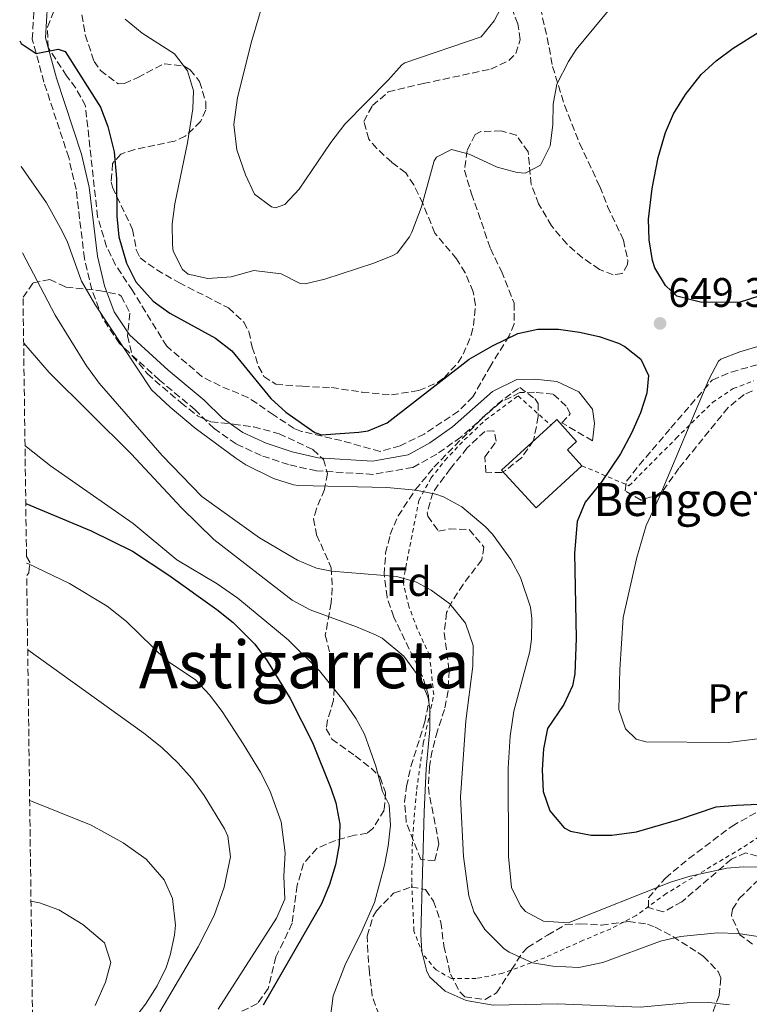
# Model space of a CAD drawing. Units: metres. Extents: x 589998 to 593426, y 4759097 to 4761456.
# Drawn here: x 590020 to 590197, y 4759525 to 4759765 of the extents above; entities that cross this region are included whole.
import ezdxf
from ezdxf.enums import TextEntityAlignment as Align

# ---------------------------------------------------------------- set-up
doc = ezdxf.new("R2010")
doc.units = ezdxf.units.M
doc.header["$MEASUREMENT"] = 0
doc.linetypes.add('DGN Style 2', pattern=[1.739922, 1.043953, -0.695969])
doc.linetypes.add('DGN Style 3', pattern=[2.435891, 1.739922, -0.695969])
for name, color, linetype, lineweight in [('Camino', 7, 'DGN Style 3', 0), ('Cota de punto acotado terreno', 7, 'Continuous', 0), ('Curva de nivel directora', 30, 'Continuous', 30), ('Curva de nivel intermedia', 30, 'Continuous', 0), ('Edificio', 1, 'Continuous', 13), ('Etiqueta de uso rústico', 92, 'Continuous', 0), ('Etiqueta de zona arbolada', 92, 'Continuous', 0), ('Margen derecho', 7, 'Continuous', 0), ('Punto acotado terreno (símbolo)', 7, 'Continuous', 0), ('Tela metálica o alambrada', 7, 'DGN Style 2', 0), ('Texto de Borda', 7, 'Continuous', 0), ('Texto de Área (paraje) menor', 7, 'Continuous', 0), ('Zona arbolada', 92, 'DGN Style 3', 0)]:
    doc.layers.add(name, color=color, linetype=linetype, lineweight=lineweight)
doc.styles.add('Style-Arial', font='arial.ttf')

# ---------------------------------------------------------------- blocks, each defined once
blk = doc.blocks.new('5PATER')
at = {"layer": 'Punto acotado terreno (símbolo)', "linetype": 'Continuous', "lineweight": 0}
h = blk.add_hatch(color=51, dxfattribs=at)
edge = h.paths.add_edge_path()
edge.add_ellipse((0, 0), major_axis=(-0.11, -0.111), ratio=0.999422, start_angle=0, end_angle=360)

msp = doc.modelspace()

# ---------------------------------------------------------------- linework, layer by layer
at = {"layer": 'Camino', "color": 7, "linetype": 'DGN Style 3', "lineweight": 0}
msp.add_polyline3d([(590159.18, 4759662.28, 651.99), (590151.74, 4759666.68, 651.99), (590153.74, 4759668.84, 651.95), (590152.78, 4759670.76, 651.87), (590149.62, 4759673.62, 651.93), (590145.04, 4759674.1, 651.89), (590141.53, 4759674.04, 652.13), (590136.68, 4759671.59, 652.37), (590127.13, 4759663.19, 652.55), (590121.29, 4759659.07, 652.77), (590115.47, 4759655.85, 652.97), (590105.84, 4759654.17, 653.35), (590092.05, 4759655.01, 653.85), (590085.29, 4759656.54, 654.03), (590078.64, 4759658.73, 654.13), (590072.54, 4759661.57, 654.17), (590067.17, 4759665.32, 654.25), (590062.59, 4759669.82, 654.17), (590053.91, 4759677.06, 654.17), (590044.17, 4759685.93, 653.41), (590040.03, 4759692.17, 653.21), (590037.47, 4759699.02, 653.07), (590035.66, 4759706.59, 653.09), (590033.66, 4759723.32, 653.53), (590031.85, 4759731.09, 653.81), (590025.83, 4759749.43, 651.41), (590022.99, 4759759.86, 650.27), (590023.52, 4759768.71, 649.15)], dxfattribs=at)
at = {"layer": 'Curva de nivel directora', "color": 30, "linetype": 'Continuous', "lineweight": 30, "flags": 128}
for points, elevation in [([(590199.62, 4759697.48), (590194.84, 4759695.94), (590185.42, 4759695.96), (590179.62, 4759697.48), (590176.9, 4759700.04), (590174.32, 4759704.35), (590173.74, 4759706.12), (590172.89, 4759711.11), (590172.77, 4759716.11), (590173.64, 4759723.62), (590175.11, 4759731.16), (590176.87, 4759737.16), (590178.86, 4759741.74), (590181.74, 4759746.44), (590185.55, 4759751.24), (590189.23, 4759754.62), (590193.34, 4759757.64), (590200.11, 4759761.87)], 650), ([(590019.93, 4759759.43), (590020.31, 4759758.84), (590023.95, 4759756.35), (590029.31, 4759757.41), (590030.99, 4759756.84), (590039.59, 4759743.32), (590041.39, 4759738.66), (590042.93, 4759732.53), (590043.47, 4759726), (590043.55, 4759716.84), (590044.06, 4759711.89), (590045.86, 4759705.48), (590048.14, 4759700.96), (590052.34, 4759696.2), (590056.42, 4759693.3), (590067.5, 4759687.24), (590071.48, 4759684.19), (590080.94, 4759672.6), (590084.66, 4759669.3), (590091.7, 4759664.32), (590093.3, 4759663.8), (590102.4, 4759664.4), (590104.62, 4759664.76), (590109.24, 4759666.71), (590129.18, 4759682.12), (590134.82, 4759685.4), (590140.98, 4759688.36), (590145.83, 4759689.44), (590150.88, 4759689.44), (590155.99, 4759688.71), (590160.78, 4759687.64), (590165.49, 4759686.02), (590167.02, 4759685.24), (590170.93, 4759682.17), (590172.78, 4759678.2), (590172.34, 4759673.88), (590170.81, 4759669.12), (590168.65, 4759664.18), (590165.95, 4759659.17), (590161.3, 4759652.2), (590157.38, 4759647.4), (590155.42, 4759642.74), (590154.78, 4759635.04), (590155.16, 4759614.4), (590154.83, 4759605.7), (590154.26, 4759602.84), (590152.15, 4759598.3), (590148.22, 4759592.44), (590147.23, 4759587.53), (590146.95, 4759582.4), (590147.18, 4759577.16), (590148.76, 4759572.43), (590152.26, 4759568.32), (590153.78, 4759567.48), (590158.82, 4759566.52), (590163.83, 4759566.51), (590169.85, 4759567.35), (590180.14, 4759570.36), (590189.18, 4759573.4), (590194.17, 4759573.82), (590203.1, 4759574.2)], 650), ([(590021.41, 4759647.05), (590037.3, 4759640.44), (590047.34, 4759635.48), (590056.19, 4759629.69), (590067.86, 4759621.32), (590071.79, 4759618.21), (590077.06, 4759612.92), (590080.06, 4759608.84), (590085.69, 4759599.73), (590091.13, 4759589.04), (590095.57, 4759577.93), (590096.74, 4759574.36), (590097.74, 4759569.24), (590097.62, 4759564.31), (590096.73, 4759559.37), (590095.22, 4759554.52), (590093.32, 4759549.83), (590079.1, 4759525.24)], 675)]:
    msp.add_lwpolyline(points, dxfattribs=dict(at, elevation=elevation))
at = {"layer": 'Curva de nivel intermedia', "color": 30, "linetype": 'Continuous', "lineweight": 0, "flags": 128}
for points, elevation in [([(590080.16, 4759772.43), (590076.35, 4759759.56), (590072.87, 4759745.72), (590071.95, 4759739.16), (590072.71, 4759733), (590074.79, 4759726.92), (590076.99, 4759722.2), (590081.11, 4759719.14), (590082.07, 4759718.92), (590084.35, 4759719.72), (590087.83, 4759723.4), (590095.59, 4759734.79), (590098.98, 4759739.18), (590109.51, 4759749.88), (590112.81, 4759753.65), (590113.51, 4759754.12), (590132.07, 4759760.44), (590135.23, 4759764.3), (590145.95, 4759784.75)], 640), ([(590045.59, 4759764.68), (590049.67, 4759761.32), (590057.55, 4759756.28), (590060.73, 4759752.16), (590062.18, 4759747.35), (590062.03, 4759742.92), (590060.75, 4759734.68), (590057.63, 4759719.88), (590056.99, 4759714.9), (590057.09, 4759709.88), (590057.26, 4759708.36), (590059.47, 4759703.9), (590060.9, 4759702.76), (590065.66, 4759701.72), (590071.3, 4759702.12), (590076.82, 4759703.64), (590083.5, 4759702.84), (590088.11, 4759700.53), (590089.3, 4759700.44), (590094.09, 4759701.55), (590106.02, 4759705.45), (590110.66, 4759707.32), (590111.66, 4759707.88), (590114.71, 4759711.84), (590115.22, 4759713), (590117.63, 4759719.16), (590120.71, 4759730.35), (590121.27, 4759731.24), (590124.91, 4759733.08), (590129.15, 4759731.96), (590135.99, 4759728.76), (590140.87, 4759727.46), (590142.79, 4759727.32), (590146.55, 4759729.24), (590148.9, 4759733.99), (590149.49, 4759739.04), (590149.59, 4759744.11), (590150.48, 4759748.9), (590153.31, 4759754.46), (590155.19, 4759757.32), (590165.71, 4759770.12)], 645), ([(590020.33, 4759728.92), (590026.42, 4759720.08), (590030.17, 4759713.4), (590031.58, 4759710.52), (590034.95, 4759701.09), (590038.22, 4759695.52), (590051.93, 4759674.73), (590056.5, 4759670.49), (590062.62, 4759665.4), (590072.5, 4759658.11), (590074.9, 4759656.52), (590081.66, 4759653.16), (590086.45, 4759651.6), (590087.7, 4759651.48), (590109.14, 4759651), (590116.22, 4759650.36), (590121.11, 4759649.34), (590122.98, 4759648.68), (590127.36, 4759646.26), (590133.03, 4759641.54), (590134.82, 4759639.64), (590139.3, 4759633.48), (590141.64, 4759629.08), (590144.05, 4759621.92), (590144.42, 4759619.16), (590144.34, 4759614.16), (590143.9, 4759611.16), (590140.01, 4759596.67), (590139.15, 4759590.59), (590138.66, 4759582.84), (590138.74, 4759561.32), (590139.5, 4759553.8), (590141.63, 4759549.35), (590142.86, 4759548.04), (590147.28, 4759545.62), (590153.27, 4759545.21), (590178.1, 4759555.16), (590182.88, 4759556.61), (590191.8, 4759558.5), (590195.78, 4759558.84), (590200.78, 4759558.75)], 655), ([(590020.61, 4759707.93), (590028.58, 4759692.84), (590036.17, 4759680.55), (590039.28, 4759676.34), (590054.57, 4759658.72), (590064.19, 4759648.82), (590078.22, 4759638.76), (590087.42, 4759633.32), (590092.1, 4759631.41), (590095.74, 4759630.68), (590111.58, 4759629.4), (590116.34, 4759627.99), (590119.98, 4759626.04), (590124.46, 4759622.76), (590128.26, 4759618.04), (590130.14, 4759612.6), (590130.04, 4759607.59), (590128.39, 4759594.34), (590127.06, 4759575.8), (590127.8, 4759561.37), (590129.1, 4759551.77), (590130.34, 4759547.88), (590133.02, 4759543.67), (590137.61, 4759539.05), (590138.9, 4759538.12), (590144.54, 4759535.56), (590149.48, 4759534.72), (590155.83, 4759534.42), (590161.7, 4759535.6), (590175.66, 4759540.76), (590180.53, 4759541.94), (590189.54, 4759542.86), (590194.46, 4759542.68), (590199.41, 4759541.94)], 660), ([(590020.9, 4759686.06), (590027.06, 4759678.9), (590047.06, 4759659.16), (590059.3, 4759646.04), (590067.16, 4759638.38), (590086.18, 4759623.64), (590090.55, 4759621.23), (590101.82, 4759617.16), (590106.41, 4759615.19), (590108.02, 4759614.36), (590113.26, 4759610.04), (590117.26, 4759604.6), (590119.18, 4759599.9), (590119.58, 4759597.24), (590119.6, 4759592.24), (590118.73, 4759582.67), (590118.26, 4759572.21), (590117.47, 4759542.4), (590117.7, 4759538.28), (590118.89, 4759533.46), (590119.66, 4759532.04), (590123.32, 4759528.64), (590128.42, 4759526.35), (590134.99, 4759525.24), (590150.54, 4759525.58), (590170.73, 4759524.79), (590182.14, 4759525.8), (590187.46, 4759525.88), (590192.44, 4759525.37)], 665), ([(590200.14, 4759685.48), (590194.98, 4759683.96), (590190.35, 4759682.11), (590189.78, 4759681.64), (590187.42, 4759677.24), (590175.38, 4759648.52), (590172.21, 4759641.77), (590169.95, 4759634), (590166.62, 4759619.4), (590165.83, 4759606.8), (590165.58, 4759597.08), (590167.16, 4759592.39), (590169.74, 4759589.88), (590172.1, 4759589.24), (590192.1, 4759589.08), (590202.5, 4759590.36)], 645), ([(590021.22, 4759661.2), (590027.45, 4759656.22), (590047.49, 4759642.27), (590058.14, 4759633.4), (590067.95, 4759627.55), (590072.98, 4759624.12), (590085.22, 4759613.96), (590092.78, 4759606.44), (590098.9, 4759598.92), (590101.73, 4759594.79), (590103.7, 4759591.08), (590106.5, 4759583.32), (590108.14, 4759577.16), (590109.7, 4759573.88), (590110.05, 4759568.94), (590109.52, 4759563.89), (590108.58, 4759559.24), (590106.14, 4759550.2), (590102.86, 4759542.68), (590099.14, 4759535.32), (590096.14, 4759527.48), (590095.48, 4759522.5)], 670), ([(590021.6, 4759632.63), (590022.11, 4759632.41), (590032.06, 4759627.64), (590041.18, 4759622.12), (590045.9, 4759618.44), (590055.54, 4759609.08), (590062.7, 4759604.28), (590066.1, 4759600.59), (590069.11, 4759596.6), (590074.22, 4759588.76), (590078.5, 4759581.88), (590080.73, 4759577.41), (590083.45, 4759569.76), (590084.44, 4759562.24), (590084.14, 4759556.6), (590084.34, 4759551), (590082.35, 4759546.37), (590068.2, 4759524.3)], 680), ([(590021.88, 4759611.59), (590050.14, 4759591.32), (590054.5, 4759587.8), (590058.46, 4759584.04), (590061.76, 4759580.28), (590064.77, 4759576.17), (590069.73, 4759568.1), (590070.5, 4759566.28), (590071.17, 4759561.28), (590069.67, 4759553.91), (590067.18, 4759547), (590063.34, 4759539.4), (590053.98, 4759523.64)], 685), ([(590022.36, 4759574.99), (590037.29, 4759568.93), (590045.06, 4759564.68), (590050.7, 4759560.68), (590055.02, 4759555.72), (590057.06, 4759551.13), (590057.77, 4759544.71), (590057.54, 4759542.28), (590056.52, 4759537.4), (590055.5, 4759534.44), (590053.36, 4759529.91), (590050.54, 4759525.48), (590046.02, 4759519.64)], 690), ([(590022.68, 4759550.54), (590024.78, 4759550.12), (590029.47, 4759548.42), (590035.28, 4759544.82), (590040.58, 4759540.36), (590042.06, 4759535.64), (590040.8, 4759530.83), (590038.24, 4759525.15)], 695)]:
    msp.add_lwpolyline(points, dxfattribs=dict(at, elevation=elevation))
at = {"layer": 'Edificio', "color": 1, "linetype": 'Continuous', "lineweight": 13}
msp.add_polyline3d([(590156.57, 4759656.27, 656.24), (590145.46, 4759646.04, 656.7), (590137.07, 4759655.19, 658.08), (590149, 4759666.13, 657.54), (590150.46, 4759667.46, 657.48), (590155.29, 4759662.18, 657.22), (590153.04, 4759660.1, 657.06)], close=True, dxfattribs=at)
at = {"layer": 'Edificio', "color": 51, "linetype": 'Continuous', "lineweight": 13}
for points in [[(590149, 4759666.13, 657.54), (590150.46, 4759667.46, 657.48), (590155.29, 4759662.18, 657.22), (590153.04, 4759660.1, 657.06), (590156.57, 4759656.27, 656.24)], [(590156.57, 4759656.27, 656.24), (590145.46, 4759646.04, 656.7), (590137.07, 4759655.19, 658.08), (590149, 4759666.13, 657.54)]]:
    msp.add_polyline3d(points, dxfattribs=at)
at = {"layer": 'Margen derecho', "color": 7, "linetype": 'Continuous', "lineweight": 0}
msp.add_polyline3d([(590026.71, 4759768.28, 649.15), (590026.23, 4759760.2, 650.27), (590028.91, 4759750.36, 651.41), (590034.95, 4759731.96, 653.81), (590036.83, 4759723.88, 653.53), (590038.82, 4759707.16, 653.09), (590040.54, 4759699.96, 653.07), (590042.9, 4759693.64, 653.21), (590046.62, 4759688.04, 653.41), (590056.02, 4759679.48, 654.17), (590064.74, 4759672.2, 654.17), (590069.22, 4759667.8, 654.25), (590074.14, 4759664.36, 654.17), (590079.82, 4759661.72, 654.13), (590086.14, 4759659.64, 654.03), (590092.5, 4759658.2, 653.85), (590105.66, 4759657.4, 653.35), (590114.38, 4759658.92, 652.97), (590119.58, 4759661.8, 652.77), (590125.14, 4759665.72, 652.55), (590134.86, 4759674.28, 652.37), (590140.74, 4759677.24, 652.13), (590145.18, 4759677.32, 651.89), (590150.5, 4759676.76, 651.93), (590155.86, 4759674.2, 651.87), (590159.18, 4759670.04, 651.91), (590159.62, 4759666.52, 651.95), (590159.18, 4759662.28, 651.99)], dxfattribs=at)
at = {"layer": 'Tela metálica o alambrada', "color": 7, "linetype": 'DGN Style 2', "lineweight": 0}
for points in [[(590156.57, 4759656.27, 652.4), (590168.02, 4759651.4, 650.5), (590179.5, 4759662.92, 646.56), (590188.3, 4759671.64, 645.3), (590193.38, 4759675, 644.66), (590198.38, 4759676.92, 644.46)], [(590202.62, 4759568.12, 656.2), (590196.86, 4759564.28, 656.66), (590177.06, 4759552.36, 657.84), (590169.74, 4759547, 659.6), (590163.62, 4759543.8, 660.64), (590156.9, 4759541, 662.16), (590152.26, 4759538.92, 662.88), (590147.54, 4759536.76, 663.26), (590137.34, 4759533, 664.12), (590130.9, 4759531.72, 665.44), (590124.9, 4759531.72, 666.68), (590121.14, 4759533.8, 667.04), (590117.86, 4759537.72, 667.14), (590115.74, 4759543.32, 667.28), (590115.22, 4759555.16, 667.28), (590115.38, 4759565.72, 667.32), (590116.42, 4759577.64, 667.32), (590118.02, 4759588.84, 667.04), (590120.58, 4759600.6, 665.68), (590119.54, 4759610.2, 664.58), (590116.58, 4759616.68, 663.88), (590114.5, 4759622.12, 663.2), (590113.1, 4759628.12, 662.62), (590116.94, 4759647.8, 658.92), (590119.9, 4759653.24, 657.18), (590123.26, 4759657.56, 655.94), (590127.98, 4759662.52, 655.02), (590133.1, 4759667.32, 653.82), (590141.06, 4759673.24, 653.48), (590149, 4759666.13, 653.52)]]:
    msp.add_polyline3d(points, dxfattribs=at)
at = {"layer": 'Zona arbolada', "color": 92, "linetype": 'DGN Style 3', "lineweight": 0}
for points in [[(590145.95, 4759769.8, 646.1), (590148.15, 4759760.2, 647.18), (590149.47, 4759753.24, 649.02), (590152.34, 4759743.83, 650.39), (590156.03, 4759734.56, 651.76), (590160.94, 4759724.05, 653.44), (590162.83, 4759719.24, 654.22), (590166.66, 4759711.08, 655.06), (590167.73, 4759706.15, 654.97), (590167.7, 4759705.16, 654.88), (590166.38, 4759702.92, 654.46), (590164.18, 4759702.6, 653.84), (590160.82, 4759703.96, 653.26), (590156.71, 4759706.77, 652.93), (590152.89, 4759710.13, 652.51), (590149.18, 4759714.52, 651.99), (590146.07, 4759719.88, 651.46), (590144.27, 4759724.6, 651.18), (590143.51, 4759732.52, 650.18), (590140.64, 4759736.56, 649.65), (590136.99, 4759737.56, 649.22), (590132.02, 4759737.45, 648.86), (590130.63, 4759736.68, 648.86), (590128.71, 4759732.84, 649.54), (590128.03, 4759728.03, 650.97), (590129.73, 4759722.33, 651.38), (590134.38, 4759709, 650.5), (590137.02, 4759703.48, 652.2), (590140.1, 4759695.72, 653.4), (590140.1, 4759690.71, 653.96), (590138.9, 4759687.8, 654.28), (590134.42, 4759680.6, 655), (590130.1, 4759673, 656.2), (590126.58, 4759669.53, 656.96), (590118.26, 4759663.96, 658.56), (590112.38, 4759661.08, 658.74), (590107.52, 4759659.73, 658.5), (590098.18, 4759662.36, 659.42), (590088.46, 4759664.59, 658.78), (590086.66, 4759665.32, 658.66), (590081.62, 4759668.6, 658.3), (590077.56, 4759671.42, 658.84), (590075.42, 4759672.84, 659.3), (590068.66, 4759675.64, 660.46), (590064.23, 4759677.93, 661), (590055.66, 4759685.28, 659.89), (590047.34, 4759698.84, 658.3), (590043.26, 4759705, 657.38), (590041.05, 4759709.45, 656.98), (590038.86, 4759716.71, 656.41), (590035.91, 4759743.64, 655.56), (590033.57, 4759748, 655.38), (590031.35, 4759750.92, 655.22), (590026.87, 4759757.8, 654.36), (590026.7, 4759762.75, 653.77), (590030.35, 4759772.04, 652.28)], [(590140.64, 4759736.56, 649.65), (590136.99, 4759737.56, 649.22), (590132.02, 4759737.45, 648.86), (590130.63, 4759736.68, 648.86), (590128.71, 4759732.84, 649.54), (590128.03, 4759728.03, 650.97), (590129.73, 4759722.33, 651.38), (590134.38, 4759709, 650.5), (590137.02, 4759703.48, 652.2), (590140.1, 4759695.72, 653.4), (590140.1, 4759690.71, 653.96), (590138.9, 4759687.8, 654.28), (590134.42, 4759680.6, 655), (590130.1, 4759673, 656.2), (590126.58, 4759669.53, 656.96), (590118.26, 4759663.96, 658.56), (590112.38, 4759661.08, 658.74), (590107.52, 4759659.73, 658.5), (590098.18, 4759662.36, 659.42), (590088.46, 4759664.59, 658.78), (590086.66, 4759665.32, 658.66), (590081.62, 4759668.6, 658.3), (590077.56, 4759671.42, 658.84), (590075.42, 4759672.84, 659.3), (590068.66, 4759675.64, 660.46), (590064.23, 4759677.93, 661), (590055.66, 4759685.28, 659.89), (590047.34, 4759698.84, 658.3), (590043.26, 4759705, 657.38), (590041.05, 4759709.45, 656.98), (590038.86, 4759716.71, 656.41), (590035.91, 4759743.64, 655.56), (590033.57, 4759748, 655.38), (590031.35, 4759750.92, 655.22), (590026.87, 4759757.8, 654.36), (590026.7, 4759762.75, 653.77), (590030.35, 4759772.04, 652.28)], [(590035.07, 4759765.8, 651.98), (590035.88, 4759760.9, 652.31), (590038.01, 4759754.46, 652.28), (590039.55, 4759752.28, 652.1), (590043.84, 4759749.02, 651.52), (590045.39, 4759749.08, 651.34), (590048.63, 4759750.52, 651.14), (590055.03, 4759753.88, 650.06), (590059.9, 4759753.33, 649.45), (590061.35, 4759752.44, 649.3), (590063.67, 4759749.56, 649.34), (590065.15, 4759744.71, 650.09), (590065.15, 4759742.68, 650.42), (590063.91, 4759739.88, 650.92), (590060.19, 4759736.3, 651.39), (590057.55, 4759735.08, 651.42), (590047.91, 4759733.08, 650.72), (590044.51, 4759731.96, 650.44), (590042.51, 4759729.64, 650.56), (590042.19, 4759725.24, 651.14), (590042.51, 4759723.88, 651.1), (590047.38, 4759713.64, 652.34), (590048.28, 4759708.66, 652.81), (590049.22, 4759706.76, 653.02), (590053.24, 4759703.84, 653.61), (590058.64, 4759700.75, 654.08), (590070.7, 4759694.6, 653.94), (590074.39, 4759691.15, 653.91), (590075.62, 4759688.84, 653.92), (590076.46, 4759685.08, 654.12), (590078.01, 4759680.38, 653.95), (590079.3, 4759677.96, 653.84), (590082.18, 4759676.04, 653.68), (590088.66, 4759675.56, 654.46), (590095.74, 4759675.24, 654.86), (590103.18, 4759674.12, 654.22), (590110.3, 4759673.48, 653.7), (590116.94, 4759674.52, 653.18), (590121.5, 4759676.5, 652.92), (590123.1, 4759677.64, 652.82), (590126.47, 4759681.31, 652.52), (590127.7, 4759683.32, 652.38), (590129.67, 4759687.95, 652.08), (590130.26, 4759690.28, 651.94), (590130.69, 4759695.29, 651.73), (590130.14, 4759698.52, 651.58), (590128.22, 4759703.11, 651.22), (590126.14, 4759706.52, 650.94), (590120.82, 4759712.76, 650.42), (590117.91, 4759719.96, 649.9), (590115.73, 4759724.45, 649.53), (590113.75, 4759727.4, 649.26), (590110.35, 4759729.96, 648.92), (590106.73, 4759733.3, 648.71), (590104.79, 4759735.56, 648.66), (590103.59, 4759739.88, 648.66), (590105.67, 4759743.72, 648.32), (590109.49, 4759747.03, 647.86), (590118.03, 4759749.08, 647.32), (590134.43, 4759752.6, 647.3), (590138.83, 4759754.66, 646.68), (590140.51, 4759756.36, 646.4), (590141.59, 4759759.72, 646.12), (590140.99, 4759763.56, 645.64), (590137.71, 4759772.36, 644.86)], [(590035.07, 4759765.8, 651.98), (590035.88, 4759760.9, 652.31), (590038.01, 4759754.46, 652.28), (590039.55, 4759752.28, 652.1), (590043.84, 4759749.02, 651.52), (590045.39, 4759749.08, 651.34), (590048.63, 4759750.52, 651.14), (590055.03, 4759753.88, 650.06), (590059.9, 4759753.33, 649.45), (590061.35, 4759752.44, 649.3), (590063.67, 4759749.56, 649.34), (590065.15, 4759744.71, 650.09), (590065.15, 4759742.68, 650.42), (590063.91, 4759739.88, 650.92), (590060.19, 4759736.3, 651.39), (590057.55, 4759735.08, 651.42), (590047.91, 4759733.08, 650.72), (590044.51, 4759731.96, 650.44), (590042.51, 4759729.64, 650.56), (590042.19, 4759725.24, 651.14), (590042.51, 4759723.88, 651.1), (590047.38, 4759713.64, 652.34), (590048.28, 4759708.66, 652.81), (590049.22, 4759706.76, 653.02), (590053.24, 4759703.84, 653.61), (590058.64, 4759700.75, 654.08), (590070.7, 4759694.6, 653.94), (590074.39, 4759691.15, 653.91), (590075.62, 4759688.84, 653.92), (590076.46, 4759685.08, 654.12), (590078.01, 4759680.38, 653.95), (590079.3, 4759677.96, 653.84), (590082.18, 4759676.04, 653.68), (590088.66, 4759675.56, 654.46), (590095.74, 4759675.24, 654.86), (590103.18, 4759674.12, 654.22), (590110.3, 4759673.48, 653.7), (590116.94, 4759674.52, 653.18), (590121.5, 4759676.5, 652.92), (590123.1, 4759677.64, 652.82), (590126.47, 4759681.31, 652.52), (590127.7, 4759683.32, 652.38), (590129.67, 4759687.95, 652.08), (590130.26, 4759690.28, 651.94), (590130.69, 4759695.29, 651.73), (590130.14, 4759698.52, 651.58), (590128.22, 4759703.11, 651.22), (590126.14, 4759706.52, 650.94), (590120.82, 4759712.76, 650.42), (590117.91, 4759719.96, 649.9), (590115.73, 4759724.45, 649.53), (590113.75, 4759727.4, 649.26), (590110.35, 4759729.96, 648.92), (590106.73, 4759733.3, 648.71), (590104.79, 4759735.56, 648.66), (590103.59, 4759739.88, 648.66), (590105.67, 4759743.72, 648.32), (590109.49, 4759747.03, 647.86), (590118.03, 4759749.08, 647.32), (590134.43, 4759752.6, 647.3), (590138.83, 4759754.66, 646.68), (590140.51, 4759756.36, 646.4), (590141.59, 4759759.72, 646.12), (590140.99, 4759763.56, 645.64), (590137.71, 4759772.36, 644.86)], [(590145.95, 4759769.8, 646.1), (590148.15, 4759760.2, 647.18), (590149.47, 4759753.24, 649.02), (590152.34, 4759743.83, 650.39), (590156.03, 4759734.56, 651.76), (590160.94, 4759724.05, 653.44), (590162.83, 4759719.24, 654.22), (590166.66, 4759711.08, 655.06), (590167.73, 4759706.15, 654.97), (590167.7, 4759705.16, 654.88), (590166.38, 4759702.92, 654.46), (590164.18, 4759702.6, 653.84), (590160.82, 4759703.96, 653.26), (590156.71, 4759706.77, 652.93), (590152.89, 4759710.13, 652.51), (590149.18, 4759714.52, 651.99), (590146.07, 4759719.88, 651.46), (590144.27, 4759724.6, 651.18), (590143.51, 4759732.52, 650.18), (590140.64, 4759736.56, 649.65)], [(590025.75, 4759317.81, 703.85), (590021.64, 4759629.58, 682.49), (590022.14, 4759630.28, 682.3), (590022.42, 4759632.84, 681.58), (590021.58, 4759634.25, 681.35), (590020.75, 4759697.18, 668.29), (590023.18, 4759700.68, 666.96), (590027.26, 4759701.48, 665.94), (590031.18, 4759699.64, 664.8), (590039.14, 4759698.84, 665.18), (590043.99, 4759697.85, 664.74), (590044.62, 4759697.48, 664.7), (590046.74, 4759693.32, 664.68), (590046.14, 4759687.8, 665.46), (590047.29, 4759682.96, 665.85), (590051.01, 4759678.6, 666.26), (590052.78, 4759677, 666.36), (590059.14, 4759671.56, 665.66), (590063.13, 4759668.38, 665.47), (590066.42, 4759666.92, 665.32), (590071.86, 4759666.36, 664.78), (590076.81, 4759665.7, 665.03), (590082.97, 4759664.05, 665.7), (590091.18, 4759660.19, 666.5), (590093.78, 4759657.8, 666.72), (590094.78, 4759654.36, 666.86), (590093.98, 4759650.52, 666.68), (590092.09, 4759645.83, 666.89), (590091.38, 4759643.4, 667.2), (590092.1, 4759639.48, 667.96), (590095.66, 4759631.48, 669.16), (590095.9, 4759626.57, 670.13), (590095.62, 4759623, 670.82), (590094.22, 4759615.08, 672.2), (590096.18, 4759607.16, 673.64), (590096.34, 4759602.21, 674.35), (590096.22, 4759599.32, 674.68), (590094.77, 4759594.46, 674.91), (590094.46, 4759592.36, 675.08), (590095.78, 4759589.88, 675.52), (590101.5, 4759585.8, 676.88), (590105.35, 4759582.8, 677.52), (590107.58, 4759580.6, 677.64), (590108.86, 4759576.92, 677.4), (590108.54, 4759572.6, 676.88), (590105.8, 4759568.18, 676.42), (590104.38, 4759567, 676.36), (590101.3, 4759566.52, 678.7), (590096.71, 4759565.28, 679.91), (590092.14, 4759563.32, 680.98), (590088.91, 4759559.62, 681.93), (590087.38, 4759554.36, 682.74), (590086.14, 4759545.16, 683.86), (590084.04, 4759540.63, 683.87), (590082.22, 4759537, 683.54), (590080.34, 4759529.32, 682.46), (590077.7, 4759525.64, 682.5), (590070.26, 4759521.96, 681.78)], [(590020.75, 4759697.18, 668.29), (590023.18, 4759700.68, 666.96), (590027.26, 4759701.48, 665.94), (590031.18, 4759699.64, 664.8), (590039.14, 4759698.84, 665.18), (590043.99, 4759697.85, 664.74), (590044.62, 4759697.48, 664.7), (590046.74, 4759693.32, 664.68), (590046.14, 4759687.8, 665.46), (590047.29, 4759682.96, 665.85), (590051.01, 4759678.6, 666.26), (590052.78, 4759677, 666.36), (590059.14, 4759671.56, 665.66), (590063.13, 4759668.38, 665.47), (590066.42, 4759666.92, 665.32), (590071.86, 4759666.36, 664.78), (590076.81, 4759665.7, 665.03), (590082.97, 4759664.05, 665.7), (590091.18, 4759660.19, 666.5), (590093.78, 4759657.8, 666.72), (590094.78, 4759654.36, 666.86), (590093.98, 4759650.52, 666.68), (590092.09, 4759645.83, 666.89), (590091.38, 4759643.4, 667.2), (590092.1, 4759639.48, 667.96), (590095.66, 4759631.48, 669.16), (590095.9, 4759626.57, 670.13), (590095.62, 4759623, 670.82), (590094.22, 4759615.08, 672.2), (590096.18, 4759607.16, 673.64), (590096.34, 4759602.21, 674.35), (590096.22, 4759599.32, 674.68), (590094.77, 4759594.46, 674.91), (590094.46, 4759592.36, 675.08), (590095.78, 4759589.88, 675.52), (590101.5, 4759585.8, 676.88), (590105.35, 4759582.8, 677.52), (590107.58, 4759580.6, 677.64), (590108.86, 4759576.92, 677.4), (590108.54, 4759572.6, 676.88), (590105.8, 4759568.18, 676.42), (590104.38, 4759567, 676.36), (590101.3, 4759566.52, 678.7), (590096.71, 4759565.28, 679.91), (590092.14, 4759563.32, 680.98), (590088.91, 4759559.62, 681.93), (590087.38, 4759554.36, 682.74), (590086.14, 4759545.16, 683.86), (590084.04, 4759540.63, 683.87), (590082.22, 4759537, 683.54), (590080.34, 4759529.32, 682.46), (590077.7, 4759525.64, 682.5), (590070.26, 4759521.96, 681.78)], [(590198.01, 4759674.48, 648.9), (590195.98, 4759673.56, 649.04), (590192.13, 4759670.37, 649.72), (590180.14, 4759655.64, 652.12), (590175.78, 4759649.48, 653.04), (590170.99, 4759647.93, 653.09), (590167.06, 4759650.2, 651.9), (590167.46, 4759652.52, 651.58), (590170.51, 4759656.42, 650.92), (590178.22, 4759665.48, 649.72), (590188.26, 4759677.08, 647.58), (590192.85, 4759679.02, 647.14), (590207.62, 4759683.16, 645.78)], [(590198.01, 4759674.48, 648.9), (590195.98, 4759673.56, 649.04), (590192.13, 4759670.37, 649.72), (590180.14, 4759655.64, 652.12), (590175.78, 4759649.48, 653.04), (590170.99, 4759647.93, 653.09), (590167.06, 4759650.2, 651.9), (590167.46, 4759652.52, 651.58), (590170.51, 4759656.42, 650.92), (590178.22, 4759665.48, 649.72), (590188.26, 4759677.08, 647.58), (590192.85, 4759679.02, 647.14), (590207.62, 4759683.16, 645.78)], [(590137.14, 4759654.6, 657.1), (590133.22, 4759654.68, 656.94), (590132.98, 4759658.44, 656.66), (590135.78, 4759662.2, 656.36), (590135.18, 4759664.76, 656.6), (590132.98, 4759664.6, 657.36), (590128.7, 4759660.6, 658.64), (590124.62, 4759655.56, 660.18), (590121.66, 4759651.6, 660.66), (590120.34, 4759649.72, 660.94), (590119, 4759644.93, 661.94), (590119.1, 4759644.04, 662.12), (590121.74, 4759640.36, 662.96), (590124.3, 4759640.92, 663.4), (590129.15, 4759640.75, 664.61), (590132.78, 4759636.52, 665.26), (590132.22, 4759633.4, 665.2), (590127.7, 4759627.4, 664.78), (590124.98, 4759623.23, 665.19), (590123.7, 4759620.6, 665.62), (590123.11, 4759615.68, 666.43), (590124.3, 4759606.52, 668.54), (590124.04, 4759601.58, 669.11), (590123.18, 4759597.08, 669.6), (590121.46, 4759591.88, 670.18), (590120.22, 4759587.03, 670.41), (590119.5, 4759583.16, 670.54), (590119.28, 4759578.18, 671.18), (590119.58, 4759575.8, 671.42), (590120.59, 4759570.9, 671.33), (590121.82, 4759564.44, 670.66), (590120.86, 4759560.36, 670.44), (590117.46, 4759560.6, 670.1), (590113.9, 4759569.64, 670.08), (590113.46, 4759574.64, 669.99), (590113.94, 4759578.36, 669.88), (590115.03, 4759583.23, 669.65), (590118.42, 4759594.04, 668.56), (590119.4, 4759598.95, 667.85), (590119.3, 4759600.44, 667.64), (590117.83, 4759605.17, 667.09), (590110.84, 4759619.5, 664.52), (590109.21, 4759624.35, 663.96), (590108.5, 4759629.81, 663.01), (590108.88, 4759635.01, 662.27), (590109.98, 4759639.56, 661.56), (590111.91, 4759644.06, 660.39), (590116.15, 4759650.45, 658.67), (590120.61, 4759655.9, 657.06), (590132.36, 4759667.86, 653.66), (590136.03, 4759671.18, 653.25), (590139.7, 4759674.06, 653.51), (590141.46, 4759675.24, 653.94), (590145.1, 4759672.59, 655.47), (590145.94, 4759671.4, 655.88), (590145.98, 4759668.2, 657.06), (590144.82, 4759662.36, 657.88), (590141.9, 4759658.2, 657.64), (590137.97, 4759655.09, 657.17), (590137.14, 4759654.6, 657.1)], [(590021.64, 4759629.58, 682.49), (590022.14, 4759630.28, 682.3), (590022.42, 4759632.84, 681.58), (590021.58, 4759634.25, 681.35)], [(590199.22, 4759561.4, 658.12), (590196.38, 4759562.28, 657.96), (590192.9, 4759560.68, 658.3), (590180.86, 4759550.36, 661.44), (590176.34, 4759547.88, 662.56), (590172.74, 4759549, 662.56), (590172.74, 4759551.32, 661.74), (590176.86, 4759556.12, 660.42), (590182.54, 4759560.84, 658.88), (590193.08, 4759568.72, 656.69), (590200.25, 4759572.78, 655.55)], [(590199.22, 4759561.4, 658.12), (590196.38, 4759562.28, 657.96), (590192.9, 4759560.68, 658.3), (590180.86, 4759550.36, 661.44), (590176.34, 4759547.88, 662.56), (590172.74, 4759549, 662.56), (590172.74, 4759551.32, 661.74), (590176.86, 4759556.12, 660.42), (590182.54, 4759560.84, 658.88), (590193.08, 4759568.72, 656.69), (590200.25, 4759572.78, 655.55)], [(590110.58, 4759513.72, 673.58), (590105.62, 4759527.48, 672.9), (590104.94, 4759533.16, 673.46), (590104.54, 4759538.15, 673.56), (590104.42, 4759542.04, 673.34), (590105.79, 4759546.74, 672.59), (590106.66, 4759548.2, 672.36), (590110.82, 4759552.44, 671.76), (590115.1, 4759553.96, 670.58), (590118.58, 4759553.32, 669.9), (590120.5, 4759550.52, 669.68), (590122.3, 4759545.4, 669.44), (590123.02, 4759539.64, 669.48), (590124.62, 4759532.76, 670.36), (590126.96, 4759528.4, 670.6), (590128.14, 4759527.24, 670.48), (590133.06, 4759526.62, 669.69), (590135.86, 4759528.28, 669.1), (590139.46, 4759533.88, 668.3), (590142.17, 4759537.97, 667.35), (590143.38, 4759539.24, 667.02), (590148.22, 4759542.28, 666.1), (590152.62, 4759544.84, 664.44), (590156.22, 4759545, 663.4), (590161.34, 4759544.68, 662.48), (590167.9, 4759545.56, 664.3), (590172.5, 4759544.94, 666.22), (590174.42, 4759544.2, 666.96), (590178.69, 4759541.89, 668.2), (590184.73, 4759538.08, 669.16), (590186.14, 4759537.08, 669.38), (590189.67, 4759533.46, 670.16), (590190.38, 4759531.8, 670.5), (590189.94, 4759527.64, 671.48), (590188.14, 4759522.93, 672.35)], [(590110.58, 4759513.72, 673.58), (590105.62, 4759527.48, 672.9), (590104.94, 4759533.16, 673.46), (590104.54, 4759538.15, 673.56), (590104.42, 4759542.04, 673.34), (590105.79, 4759546.74, 672.59), (590106.66, 4759548.2, 672.36), (590110.82, 4759552.44, 671.76), (590115.1, 4759553.96, 670.58), (590118.58, 4759553.32, 669.9), (590120.5, 4759550.52, 669.68), (590122.3, 4759545.4, 669.44), (590123.02, 4759539.64, 669.48), (590124.62, 4759532.76, 670.36), (590126.96, 4759528.4, 670.6), (590128.14, 4759527.24, 670.48), (590133.06, 4759526.62, 669.69), (590135.86, 4759528.28, 669.1), (590139.46, 4759533.88, 668.3), (590142.17, 4759537.97, 667.35), (590143.38, 4759539.24, 667.02), (590148.22, 4759542.28, 666.1)], [(590198.07, 4759540.08, 663.83), (590194.98, 4759542.36, 663), (590192.91, 4759547.01, 661.77), (590193.18, 4759548.6, 661.34), (590194.82, 4759551.16, 660.54), (590199.7, 4759555.88, 659.42)], [(590198.07, 4759540.08, 663.83), (590194.98, 4759542.36, 663), (590192.91, 4759547.01, 661.77), (590193.18, 4759548.6, 661.34), (590194.82, 4759551.16, 660.54), (590199.7, 4759555.88, 659.42)], [(590148.22, 4759542.28, 666.1), (590152.62, 4759544.84, 664.44), (590156.22, 4759545, 663.4), (590161.34, 4759544.68, 662.48), (590167.9, 4759545.56, 664.3), (590172.5, 4759544.94, 666.22), (590174.42, 4759544.2, 666.96), (590178.69, 4759541.89, 668.2), (590184.73, 4759538.08, 669.16), (590186.14, 4759537.08, 669.38), (590189.67, 4759533.46, 670.16), (590190.38, 4759531.8, 670.5), (590189.94, 4759527.64, 671.48), (590188.14, 4759522.93, 672.35)]]:
    msp.add_polyline3d(points, dxfattribs=at)
msp.add_polyline3d([(590145.98, 4759668.2, 657.06), (590144.82, 4759662.36, 657.88), (590141.9, 4759658.2, 657.64), (590137.97, 4759655.09, 657.17), (590137.14, 4759654.6, 657.1), (590133.22, 4759654.68, 656.94), (590132.98, 4759658.44, 656.66), (590135.78, 4759662.2, 656.36), (590135.18, 4759664.76, 656.6), (590132.98, 4759664.6, 657.36), (590128.7, 4759660.6, 658.64), (590124.62, 4759655.56, 660.18), (590121.66, 4759651.6, 660.66), (590120.34, 4759649.72, 660.94), (590119, 4759644.93, 661.94), (590119.1, 4759644.04, 662.12), (590121.74, 4759640.36, 662.96), (590124.3, 4759640.92, 663.4), (590129.15, 4759640.75, 664.61), (590132.78, 4759636.52, 665.26), (590132.22, 4759633.4, 665.2), (590127.7, 4759627.4, 664.78), (590124.98, 4759623.23, 665.19), (590123.7, 4759620.6, 665.62), (590123.11, 4759615.68, 666.43), (590124.3, 4759606.52, 668.54), (590124.04, 4759601.58, 669.11), (590123.18, 4759597.08, 669.6), (590121.46, 4759591.88, 670.18), (590120.22, 4759587.03, 670.41), (590119.5, 4759583.16, 670.54), (590119.28, 4759578.18, 671.18), (590119.58, 4759575.8, 671.42), (590120.59, 4759570.9, 671.33), (590121.82, 4759564.44, 670.66), (590120.86, 4759560.36, 670.44), (590117.46, 4759560.6, 670.1), (590113.9, 4759569.64, 670.08), (590113.46, 4759574.64, 669.99), (590113.94, 4759578.36, 669.88), (590115.03, 4759583.23, 669.65), (590118.42, 4759594.04, 668.56), (590119.4, 4759598.95, 667.85), (590119.3, 4759600.44, 667.64), (590117.83, 4759605.17, 667.09), (590110.84, 4759619.5, 664.52), (590109.21, 4759624.35, 663.96), (590108.5, 4759629.81, 663.01), (590108.88, 4759635.01, 662.27), (590109.98, 4759639.56, 661.56), (590111.91, 4759644.06, 660.39), (590116.15, 4759650.45, 658.67), (590120.61, 4759655.9, 657.06), (590132.36, 4759667.86, 653.66), (590136.03, 4759671.18, 653.25), (590139.7, 4759674.06, 653.51), (590141.46, 4759675.24, 653.94), (590145.1, 4759672.59, 655.47), (590145.94, 4759671.4, 655.88)], close=True, dxfattribs=at)

# ---------------------------------------------------------------- block references
at = {"layer": 'Punto acotado terreno (símbolo)', "color": 7, "linetype": 'Continuous', "lineweight": 0, "xscale": 10, "yscale": 10, "zscale": 10}
msp.add_blockref('5PATER', (590175.58, 4759690.84, 649.38), dxfattribs=at)

# ---------------------------------------------------------------- texts
at = {"layer": 'Cota de punto acotado terreno', "color": 7, "linetype": 'Continuous', "lineweight": 0, "style": 'Style-Arial'}
msp.add_text('649.38', height=7, dxfattribs=at).set_placement((590177.57, 4759694.84, 649.38))
at = {"layer": 'Etiqueta de uso rústico', "color": 92, "linetype": 'Continuous', "lineweight": 0, "style": 'Style-Arial'}
msp.add_text('Pr', height=7, dxfattribs=at).set_placement((590191.95, 4759599.71, 644), align=Align.MIDDLE_CENTER)
at = {"layer": 'Etiqueta de zona arbolada', "color": 92, "linetype": 'Continuous', "lineweight": 0, "style": 'Style-Arial'}
msp.add_text('Fd', height=7, dxfattribs=at).set_placement((590114.49, 4759628.12, 660.26), align=Align.MIDDLE_CENTER)
at = {"layer": 'Texto de Borda', "color": 7, "linetype": 'Continuous', "lineweight": 0, "style": 'Style-Arial'}
msp.add_text('Bengoetxeko Borda', height=8, dxfattribs=at).set_placement((590159.43, 4759644.05, 648.99))
at = {"layer": 'Texto de Área (paraje) menor', "color": 7, "linetype": 'Continuous', "lineweight": 0, "style": 'Style-Arial'}
msp.add_text('Astigarreta', height=11.5, dxfattribs=at).set_placement((590089.09, 4759607.98, 678.82), align=Align.MIDDLE_CENTER)

doc.saveas('drawing.dxf')
